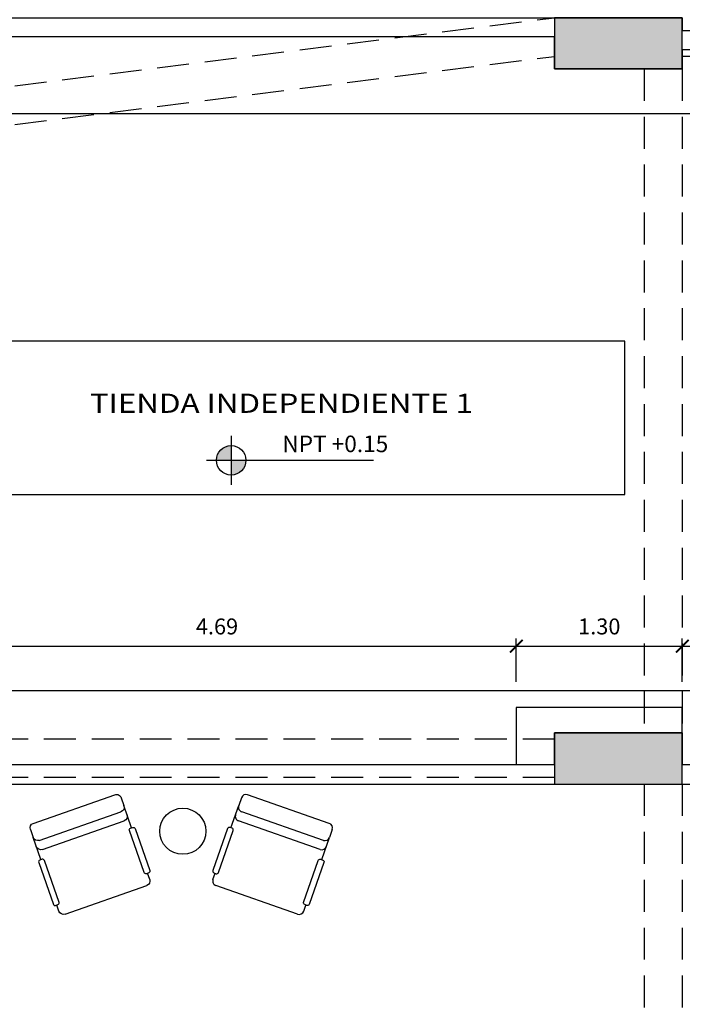
# Model space of a CAD drawing. Units: metres. Extents: x -14.5 to 60.5, y -9.4 to 39.8.
# Drawn here: x 27.2 to 32.3, y 15.9 to 23.6 of the extents above; entities that cross this region are included whole.
import ezdxf
from ezdxf.enums import TextEntityAlignment as Align

# ---------------------------------------------------------------- set-up
doc = ezdxf.new("R2010")
doc.units = ezdxf.units.M
doc.linetypes.add('E- 1er Piso$0$HIDDEN', pattern=[0.375, 0.25, -0.125])
for name, color, linetype in [('A - Mobiliario LC', 252, 'Continuous'), ('A-Anno-Note', 2, 'Continuous'), ('A-Cotas', 1, 'Continuous'), ('A-Muros', 4, 'Continuous'), ('A-Symb', 1, 'Continuous'), ('A-Textos', 3, 'Continuous'), ('A_MOBILIARIO', 1, 'Continuous'), ('E- 1er Piso$0$COLUMNAS', 1, 'Continuous'), ('E- 1er Piso$0$E-Solid Columnas', 252, 'Continuous'), ('E- 1er Piso$0$VIGAS', 9, 'E- 1er Piso$0$HIDDEN')]:
    doc.layers.add(name, color=color, linetype=linetype)
doc.layers.add('ESTRUCTURAS', color=7, linetype='Continuous', lineweight=15)
doc.styles.add('ARIAL', font='arial.ttf', dxfattribs={"width": 1.2, "height": 0.5})
doc.styles.add('AUDIT_D_100305174052-1', font='romans.shx', dxfattribs={"height": 0.15})
doc.styles.add('Cotas', font='romans.shx', dxfattribs={"width": 1.05})
doc.dimstyles.new('cota 75', dxfattribs={"dimtxt": 0.125, "dimasz": 0.1, "dimexe": 0.06, "dimexo": 0.2, "dimgap": 0.075, "dimtad": 3, "dimzin": 4, "dimdsep": 46, "dimtxsty": 'Cotas', "dimblk": 'ARCHTICK', "dimcen": -0.25, "dimdle": 0.12, "dimclrt": 2, "dimadec": 0, "dimazin": 0, "dimtfac": 1, "dimtix": 1, "dimtmove": 0, "dimatfit": 3, "dimfxl": 1, "dimarcsym": 0})

# ---------------------------------------------------------------- blocks, each defined once
blk = doc.blocks.new('MOB. OF. SILLON')
for p, q in [((0.0377, 0.7766, 0), (0.1035, 0.7766, 0)), ((0.288, 0.7766, 0), (0.1035, 0.7766, 0)), ((0.7154, 0.7766, 0), (0.6646, 0.7766, 0)), ((0, 0.7389, 0), (0, 0.0612, 0)), ((0.1412, 0.7389, 0), (0.1412, 0.0612, 0)), ((0.2165, 0.7389, 0), (0.2165, 0.0612, 0)), ((0.753, 0.7389, 0), (0.753, 0.0612, 0)), ((0.0377, 0.0235, 0), (0.1035, 0.0235, 0)), ((0.288, 0.0235, 0), (0.1035, 0.0235, 0)), ((0.7154, 0.0235, 0), (0.6646, 0.0235, 0))]:
    blk.add_line(p, q)
at = {"elevation": 0}
for points in [[(0.3022, 0.8001), (0.6504, 0.8001, -0.414214), (0.6646, 0.786), (0.6646, 0.7671, -0.414214), (0.6504, 0.753), (0.3022, 0.753, -0.414214), (0.288, 0.7671), (0.288, 0.786, -0.414214)], [(0.3022, 0), (0.6504, 0, 0.414214), (0.6646, 0.0141), (0.6646, 0.0329, 0.414214), (0.6504, 0.0471), (0.3022, 0.0471, 0.414214), (0.288, 0.0329), (0.288, 0.0141, 0.414214)]]:
    blk.add_lwpolyline(points, format="xyb", close=True, dxfattribs=at)
for centre, start, end in [((0.0377, 0.7389, 0), 90, 180), ((0.1035, 0.7389, 0), 360, 90), ((0.1788, 0.7389, 0), 360, 90), ((0.7154, 0.7389, 0), 360, 90), ((0.0377, 0.0612, 0), 180, 270), ((0.1035, 0.0612, 0), 270, 360), ((0.1788, 0.0612, 0), 270, 360), ((0.7154, 0.0612, 0), 270, 360)]:
    blk.add_arc(centre, 0.0377, start, end)
blk = doc.blocks.new('NIVEL')
h = blk.add_hatch(color=256)
h.paths.add_polyline_path([(0, 0.15, 0.414214), (-0.15, 0), (0, 0)])
h.paths.add_polyline_path([(0, -0.15, 0.414214), (0.15, 0), (0, 0)])
for p, q in [((0, 0.25), (0, -0.25)), ((-0.25, 0), (1.449, 0))]:
    blk.add_line(p, q)
blk.add_circle((0, 0), 0.15)
blk = doc.blocks.new('_ArchTick')
at = {"color": 0, "linetype": 'ByBlock', "const_width": 0.15}
blk.add_lwpolyline([(-0.5, -0.5), (0.5, 0.5)], dxfattribs=at)
blk = doc.blocks.new('*D314')
at = {"layer": 'A-Cotas', "color": 0, "lineweight": -2, "transparency": 16777216}
for p, q in [((26.3573, 18.63), (26.3573, 18.79)), ((31.0461, 18.45), (31.0461, 18.79)), ((26.2373, 18.73), (31.1661, 18.73))]:
    blk.add_line(p, q, dxfattribs=at)
at = {"layer": 'Defpoints', "color": 0, "transparency": 16777216}
for p in [(31.0461, 18.73), (26.3573, 18.43), (31.0461, 18.25)]:
    blk.add_point(p, dxfattribs=at)
at = {"layer": 'A-Cotas', "color": 0, "lineweight": -2, "transparency": 16777216, "xscale": 0.1, "yscale": 0.1, "zscale": 0.1, "rotation": 180}
blk.add_blockref('_ArchTick', (26.3573, 18.73), dxfattribs=at)
at = {"layer": 'A-Cotas', "color": 0, "lineweight": -2, "transparency": 16777216, "xscale": 0.1, "yscale": 0.1, "zscale": 0.1}
blk.add_blockref('_ArchTick', (31.0461, 18.73), dxfattribs=at)
at = {"layer": 'A-Cotas', "color": 2, "transparency": 16777216, "insert": (28.7017, 18.8675), "char_height": 0.125, "attachment_point": 5, "style": 'Cotas'}
blk.add_mtext('4.69', dxfattribs=at)
blk = doc.blocks.new('*D315')
at = {"layer": 'A-Cotas', "color": 0, "lineweight": -2, "transparency": 16777216}
for p, q in [((31.0461, 18.45), (31.0461, 18.79)), ((32.3461, 18.45), (32.3461, 18.79)), ((30.9261, 18.73), (32.4661, 18.73))]:
    blk.add_line(p, q, dxfattribs=at)
at = {"layer": 'Defpoints', "color": 0, "transparency": 16777216}
for p in [(32.3461, 18.73), (31.0461, 18.25), (32.3461, 18.25)]:
    blk.add_point(p, dxfattribs=at)
at = {"layer": 'A-Cotas', "color": 0, "lineweight": -2, "transparency": 16777216, "xscale": 0.1, "yscale": 0.1, "zscale": 0.1, "rotation": 180}
blk.add_blockref('_ArchTick', (31.0461, 18.73), dxfattribs=at)
at = {"layer": 'A-Cotas', "color": 0, "lineweight": -2, "transparency": 16777216, "xscale": 0.1, "yscale": 0.1, "zscale": 0.1}
blk.add_blockref('_ArchTick', (32.3461, 18.73), dxfattribs=at)
at = {"layer": 'A-Cotas', "color": 2, "transparency": 16777216, "insert": (31.6961, 18.8675), "char_height": 0.125, "attachment_point": 5, "style": 'Cotas'}
blk.add_mtext('1.30', dxfattribs=at)
blk = doc.blocks.new('*D316')
at = {"layer": 'A-Cotas', "color": 0, "lineweight": -2, "transparency": 16777216}
for p, q in [((32.3461, 18.45), (32.3461, 18.79)), ((35.3961, 18), (35.3961, 18.79)), ((32.2261, 18.73), (35.5161, 18.73))]:
    blk.add_line(p, q, dxfattribs=at)
at = {"layer": 'Defpoints', "color": 0, "transparency": 16777216}
for p in [(35.3961, 18.73), (32.3461, 18.25), (35.3961, 17.8)]:
    blk.add_point(p, dxfattribs=at)
at = {"layer": 'A-Cotas', "color": 0, "lineweight": -2, "transparency": 16777216, "xscale": 0.1, "yscale": 0.1, "zscale": 0.1, "rotation": 180}
blk.add_blockref('_ArchTick', (32.3461, 18.73), dxfattribs=at)
at = {"layer": 'A-Cotas', "color": 0, "lineweight": -2, "transparency": 16777216, "xscale": 0.1, "yscale": 0.1, "zscale": 0.1}
blk.add_blockref('_ArchTick', (35.3961, 18.73), dxfattribs=at)
at = {"layer": 'A-Cotas', "color": 2, "transparency": 16777216, "insert": (33.8711, 18.8675), "char_height": 0.125, "attachment_point": 5, "style": 'Cotas'}
blk.add_mtext('3.05', dxfattribs=at)
blk = doc.blocks.new('E- 1er Piso')
at = {"layer": 'E- 1er Piso$0$E-Solid Columnas'}
h = blk.add_hatch(color=256, dxfattribs=at)
h.dxf.hatch_style = 1
h.paths.add_polyline_path([(0.2965, 24.73), (0.2844, 30.316), (-0.0156, 30.319), (-0.0035, 24.73)])
h.paths.add_polyline_path([(17.0464, 30.1514), (17.0464, 29.8514), (2.8964, 29.9904), (2.8964, 30.2904)])
h.paths.add_polyline_path([(41.8964, 29.9073), (41.8964, 29.6073), (23.0964, 29.792), (23.0964, 30.092)])
h.paths.add_polyline_path([(32.3464, 23.25), (32.3464, 23.65), (31.3464, 23.65), (31.3464, 23.25)])
h.paths.add_polyline_path([(32.3464, 17.65), (32.3464, 18.05), (31.3464, 18.05), (31.3464, 17.65)])
h.paths.add_polyline_path([(32.3464, 11.9), (32.3464, 12.3), (31.3464, 12.3), (31.3464, 11.9)])
h.paths.add_polyline_path([(32.3464, 6.35), (32.3464, 6.75), (31.3464, 6.75), (31.3464, 6.35)])
h.paths.add_polyline_path([(23.0964, 0.05), (23.0964, 0.35), (41.8964, 0.35), (41.8964, 0.05)])
h.paths.add_polyline_path([(2.8964, 0.05), (2.8964, 0.35), (17.0464, 0.35), (17.0464, 0.05)])
h.paths.add_polyline_path([(0.3499, 0.05), (0.3284, 10), (0.0284, 10), (0.0499, 0.05)])
h.paths.add_polyline_path([(3.8964, 10), (2.8964, 10), (2.8964, 9.5), (3.8964, 9.5)])
h.paths.add_polyline_path([(16.7464, 9.5), (16.7464, 13.45), (17.0464, 13.45), (17.0464, 9.5)])
h.paths.add_polyline_path([(17.0464, 8.25), (17.0464, 6.75), (16.7464, 6.75), (16.7464, 8.25)])
h.paths.add_polyline_path([(14.3464, 20.5), (13.3464, 20.5), (13.3464, 20), (14.3464, 20)])
edge = h.paths.add_edge_path()
edge.add_arc((40.2964, 23.35), 0.25, 0, 360)
edge = h.paths.add_edge_path()
edge.add_arc((40.2964, 17.8501), 0.25, 0, 360)
edge = h.paths.add_edge_path()
edge.add_arc((40.2964, 12.1501), 0.25, 0, 360)
edge = h.paths.add_edge_path()
edge.add_arc((40.2964, 6.55), 0.25, 0, 360)
h.paths.add_polyline_path([(23.0964, 10.8), (18.2964, 10.8), (18.2964, 13.45), (18.5964, 13.45), (18.5964, 11.1), (23.0964, 11.1), (23.0964, 13.45), (23.3964, 13.45), (23.3964, 6.75), (23.0964, 6.75)])
h.paths.add_polyline_path([(23.3964, 22.65), (16.7464, 22.65), (16.7464, 16.5), (17.0464, 16.5), (17.0464, 18.85), (21.5464, 18.85), (21.5464, 16.5), (21.8464, 16.5), (21.8464, 19.15), (17.0464, 19.15), (17.0464, 22.35), (23.0964, 22.35), (23.0964, 17.7), (23.3964, 17.7)])
h.paths.add_polyline_path([(14.3464, 10), (13.3464, 10), (13.3464, 9.5), (14.3464, 9.5)])
h.paths.add_polyline_path([(3.8964, 20.5), (2.8964, 20.5), (2.8964, 20), (3.8964, 20)])
edge = h.paths.add_edge_path()
edge.add_ellipse((41.0549, 6.5516), major_axis=(-0.254, 0), ratio=0.984261, start_angle=0, end_angle=360, ccw=False)
edge = h.paths.add_edge_path()
edge.add_ellipse((41.0549, 12.1499), major_axis=(-0.254, 0), ratio=0.984261, start_angle=0, end_angle=360, ccw=False)
edge = h.paths.add_edge_path()
edge.add_ellipse((41.0549, 17.8516), major_axis=(-0.254, 0), ratio=0.984261, start_angle=0, end_angle=360, ccw=False)
edge = h.paths.add_edge_path()
edge.add_ellipse((41.0546, 23.3573), major_axis=(-0.254, 0), ratio=0.984261, start_angle=0, end_angle=360, ccw=False)
at = {"layer": 'E- 1er Piso$0$COLUMNAS', "ltscale": 100}
for points in [[(32.3464, 23.25), (32.3464, 23.65), (31.3464, 23.65), (31.3464, 23.25)], [(32.3464, 17.65), (32.3464, 18.05), (31.3464, 18.05), (31.3464, 17.65)]]:
    blk.add_lwpolyline(points, close=True, dxfattribs=at)
at = {"layer": 'E- 1er Piso$0$VIGAS'}
for p, q in [((23.3964, 22.65), (31.3464, 23.65)), ((23.3964, 22.3475), (31.3464, 23.3475)), ((32.3444, 23.35), (40.0464, 23.3)), ((32.0464, 23.25), (32.0464, 18.0504)), ((32.3464, 23.25), (32.3464, 18.0504)), ((31.3464, 18), (23.3964, 18)), ((31.3464, 17.7), (23.3964, 17.7)), ((32.0464, 17.65), (32.0464, 12.3)), ((32.3464, 17.65), (32.3464, 12.3))]:
    blk.add_line(p, q, dxfattribs=at)

msp = doc.modelspace()

# ---------------------------------------------------------------- linework, layer by layer
at = {"layer": 'A - Mobiliario LC'}
for points in [[(23.3961, 20.6422), (23.9462, 20.6422), (23.9462, 22.9013), (39.7463, 22.9013), (39.7464, 23.4), (32.3461, 23.3993), (32.3461, 23.25), (31.3461, 23.25), (31.3461, 23.5008), (31.3461, 23.5016), (23.3961, 23.5016)], [(25.7964, 21.1165), (25.7964, 19.9165), (31.8964, 19.9165), (31.8964, 21.1165)], [(26.3573, 17.8016), (31.3461, 17.8016), (31.3461, 18.0516), (32.3461, 18.0516), (32.3461, 17.8016), (35.3961, 17.8016), (35.3961, 18.3795), (26.3573, 18.3795)]]:
    msp.add_lwpolyline(points, close=True, dxfattribs=at)
at = {"layer": 'A-Muros'}
for points in [[(23.3961, 23.65), (32.3461, 23.65), (32.3461, 23.55), (39.8963, 23.55), (39.8963, 23.4), (32.3461, 23.4), (32.3461, 23.25), (31.3461, 23.25), (31.3461, 23.5), (23.3961, 23.5)], [(23.3961, 16.5), (26.3573, 16.5), (26.3573, 17.65), (35.3961, 17.65), (35.3961, 17.8), (32.3461, 17.8), (32.3461, 18.25), (31.0461, 18.25), (31.0461, 17.8), (26.3573, 17.8), (26.3573, 18.43), (26.2073, 18.43), (26.2073, 16.65), (23.9462, 16.65)]]:
    msp.add_lwpolyline(points, dxfattribs=at)
at = {"layer": 'A_MOBILIARIO'}
msp.add_circle((28.4337, 17.2801), 0.1806, dxfattribs=at)

# ---------------------------------------------------------------- block references
at = {"layer": 'A-Symb', "xscale": 0.7699999999999582, "yscale": 0.7699999999999582, "zscale": 0.7699999999999582, "rotation": 0.0005056800291415729}
msp.add_blockref('NIVEL', (28.8127, 20.1848), dxfattribs=at)
at = {"layer": 'A_MOBILIARIO', "xscale": -1, "rotation": 109.2795269330609}
msp.add_blockref('MOB. OF. SILLON', (27.9604, 17.5859, 0), dxfattribs=at)
at = {"layer": 'A_MOBILIARIO', "rotation": 250.7204730669391}
msp.add_blockref('MOB. OF. SILLON', (28.8841, 17.5859, 0), dxfattribs=at)
at = {"layer": 'ESTRUCTURAS'}
msp.add_blockref('E- 1er Piso', (0, 0), dxfattribs=at)

# ---------------------------------------------------------------- texts
at = {"layer": 'A-Anno-Note', "style": 'AUDIT_D_100305174052-1'}
msp.add_text('NPT +0.15', height=0.13, rotation=0.00051, dxfattribs=at).set_placement((30.0431, 20.2485), align=Align.RIGHT)
at = {"layer": 'A-Textos', "linetype": 'Continuous', "style": 'ARIAL', "width": 1.2}
msp.add_text('TIENDA INDEPENDIENTE 1', height=0.15, dxfattribs=at).set_placement((27.706, 20.5564))

# ---------------------------------------------------------------- dimensions: what is measured, and where the dimension line sits
at = {"layer": 'A-Cotas'}
for base, p1, p2, picture, middle in [((31.0461, 18.73), (26.3573, 18.43), (31.0461, 18.25), '*D314', (28.7017, 18.8675)), ((32.3461, 18.73), (31.0461, 18.25), (32.3461, 18.25), '*D315', (31.6961, 18.8675)), ((35.3961, 18.73), (32.3461, 18.25), (35.3961, 17.8), '*D316', (33.8711, 18.8675))]:
    dim = msp.add_linear_dim(base=base, p1=p1, p2=p2, dimstyle='cota 75', override={"dimtmove": 1}, dxfattribs=at)
    dim.commit()
    dim.dimension.update_dxf_attribs({"geometry": picture, "text_midpoint": middle})

doc.saveas('drawing.dxf')
